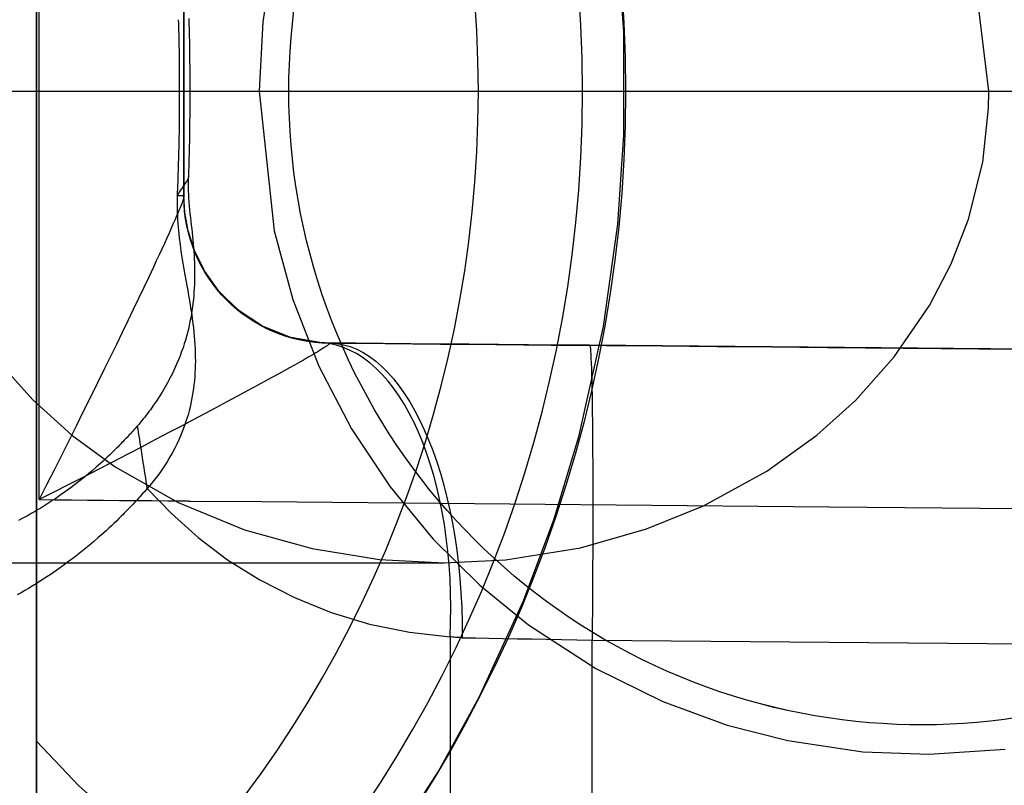
# Model space of a CAD drawing. Extents: x 160 to 408, y -31 to 430.
# Drawn here: x 186 to 190, y 397 to 400 of the extents above; entities that cross this region are included whole.
import ezdxf

# ---------------------------------------------------------------- set-up
doc = ezdxf.new("R2010")
doc.units = 0
doc.header["$MEASUREMENT"] = 0
doc.layers.add('CK_LEVEL_1', color=7, linetype='CONTINUOUS')

msp = doc.modelspace()

# ---------------------------------------------------------------- linework, layer by layer
at = {"layer": 'CK_LEVEL_1', "color": 221, "linetype": 'CONTINUOUS'}
for p, q in [((186.3254, 402.1552, 355.5716), (186.3254, 397.012, 355.5716)), ((186.3254, 397.378, 359.0779), (186.3254, 401.7892, 359.0779)), ((186.8254, 399.2293, 340.8564), (186.8254, 399.9379, 340.8564)), ((177.9574, 399.5836, 367.9512), (187.1816, 399.5836, 367.7902)), ((178.9128, 399.5836, 370), (197.3254, 399.5836, 370)), ((182.7457, 399.5836, 333.1324), (186.3341, 399.5836, 333.195)), ((186.8456, 399.5839, 341.2336), (189.5594, 399.5839, 345.934)), ((187.1816, 399.5836, 367.7674), (187.1816, 399.5836, 367.7902)), ((188.3254, 399.5836, 291), (188.3254, 399.5836, 328)), ((186.8254, 399.2293, 333.767), (186.8254, 399.2293, 340.8564)), ((187.3211, 398.7293, 340.0005), (187.3211, 398.7293, 333.767)), ((195.3298, 398.6594, 339.6538), (188.2031, 398.7216, 339.7782)), ((185.6916, 397.9839, 342.4348), (187.71, 397.9839, 345.9308)), ((187.7293, 397.7323, 340.9119), (187.7293, 396.7115, 340.9119)), ((188.2119, 396.7115, 340.7781), (188.2119, 397.7216, 340.7781)), ((188.2119, 397.7216, 340.7781), (194.8429, 397.6637, 340.6623)), ((189.3316, 397.4336, 367.5951), (189.3316, 397.4336, 367.6182))]:
    msp.add_line(p, q, dxfattribs=at)
for points in [[(186.9144, 402.8556, 328.6712), (187.1455, 402.6203, 328.5776), (187.3904, 402.3281, 328.4714), (187.5729, 402.0729, 328.3876), (187.7525, 401.779, 328.3012), (187.912, 401.4663, 328.221), (188.0361, 401.1704, 328.1565), (188.1415, 400.8568, 328.1003), (188.1715, 400.7503, 328.0842), (188.2504, 400.3981, 328.0422), (188.2964, 400.0769, 328.0186), (188.3178, 399.7857, 328.0084), (188.3186, 399.4355, 328.0095), (188.2978, 399.1329, 328.0218), (188.2491, 398.786, 328.0485), (188.1658, 398.4116, 328.0925), (188.0816, 398.1318, 328.136), (187.9778, 397.8537, 328.1887), (187.8272, 397.5264, 328.2635), (187.6919, 397.2813, 328.3296), (187.5263, 397.0245, 328.4079)], [(187.1214, 400.005, 359.0918), (187.094, 399.8193, 359.0913), (187.0816, 399.5836, 359.0911), (187.0816, 399.5836, 359.0911), (187.1319, 399.1106, 359.092), (187.1955, 398.8767, 359.0931), (187.2839, 398.6511, 359.0947), (187.395, 398.4381, 359.0966), (187.5256, 398.2416, 359.0989), (187.6721, 398.0642, 359.1014), (187.8302, 397.9078, 359.1042), (187.9958, 397.7731, 359.1071), (188.2245, 397.6248, 359.1111), (188.4515, 397.5129, 359.115), (188.6702, 397.433, 359.1189), (188.8763, 397.3802, 359.1225), (189.1314, 397.3425, 359.1269), (189.3558, 397.3337, 359.1308), (189.6144, 397.3514, 359.1353)], [(187.1214, 400.005, 359.103), (187.094, 399.8193, 359.1026), (187.0816, 399.5836, 359.1024), (187.0816, 399.5836, 359.1024), (187.1319, 399.1106, 359.1031), (187.1955, 398.8767, 359.104), (187.2839, 398.6511, 359.1053), (187.395, 398.4381, 359.1069), (187.5256, 398.2416, 359.1087), (187.6721, 398.0642, 359.1108), (187.8302, 397.9078, 359.1131), (187.9958, 397.7731, 359.1155), (188.2245, 397.6248, 359.1187), (188.4515, 397.5129, 359.122), (188.6702, 397.433, 359.1251), (188.8763, 397.3802, 359.1281), (189.1314, 397.3425, 359.1317), (189.3558, 397.3337, 359.1349), (189.6144, 397.3514, 359.1386)], [(186.1942, 398.6673, 345.9281), (186.312, 398.5365, 345.9283), (186.4455, 398.4164, 345.9286), (186.5923, 398.3092, 345.9288), (186.8058, 398.1882, 345.9292), (187.0314, 398.0955, 345.9296), (187.2615, 398.0317, 345.93), (187.4895, 397.9953, 345.9304), (187.7094, 397.9839, 345.9308), (187.9171, 397.994, 345.9311), (188.1724, 398.0347, 345.9316), (188.3968, 398.0984, 345.932), (188.5901, 398.1767, 345.9323), (188.8053, 398.2947, 345.9327), (188.9744, 398.4163, 345.933), (189.1059, 398.5344, 345.9332), (189.2379, 398.6824, 345.9334), (189.3573, 398.8566, 345.9336), (189.4311, 398.9985, 345.9338), (189.4899, 399.1496, 345.9339), (189.5384, 399.3435, 345.934), (189.5582, 399.5267, 345.934), (189.5594, 399.5839, 345.934), (189.5594, 399.5839, 345.934), (189.518, 399.9206, 345.9339)], [(186.8422, 399.8308, 341.266), (186.8425, 399.8202, 341.2633), (186.8428, 399.8096, 341.2607), (186.8431, 399.799, 341.2582), (186.8433, 399.7884, 341.2559), (186.8436, 399.7777, 341.2536), (186.8438, 399.7671, 341.2515), (186.844, 399.7564, 341.2495), (186.8442, 399.7457, 341.2476), (186.8444, 399.7349, 341.2458), (186.8446, 399.7242, 341.2441), (186.8447, 399.7134, 341.2426), (186.8449, 399.7027, 341.2412), (186.845, 399.6919, 341.2399), (186.8451, 399.6811, 341.2387), (186.8452, 399.6703, 341.2376), (186.8453, 399.6595, 341.2367), (186.8454, 399.6486, 341.2358), (186.8455, 399.6378, 341.2352), (186.8455, 399.627, 341.2346), (186.8456, 399.6161, 341.2342), (186.8456, 399.6053, 341.2338), (186.8456, 399.5944, 341.2337), (186.8456, 399.5836, 341.2336), (186.8456, 399.5728, 341.2337), (186.8456, 399.5619, 341.2339), (186.8455, 399.5511, 341.2342), (186.8455, 399.5402, 341.2346), (186.8455, 399.5294, 341.2352), (186.8454, 399.5186, 341.2359), (186.8453, 399.5077, 341.2367), (186.8452, 399.4969, 341.2377), (186.8451, 399.4861, 341.2387), (186.845, 399.4753, 341.2399), (186.8449, 399.4645, 341.2412), (186.8447, 399.4538, 341.2427), (186.8446, 399.443, 341.2442), (186.8444, 399.4323, 341.2459), (186.8442, 399.4216, 341.2477), (186.844, 399.4108, 341.2496), (186.8438, 399.4002, 341.2516), (186.8436, 399.3895, 341.2538), (186.8433, 399.3788, 341.256), (186.8431, 399.3682, 341.2584), (186.8428, 399.3576, 341.2609), (186.8425, 399.347, 341.2634), (186.8422, 399.3365, 341.2661), (186.8418, 399.3259, 341.2689), (186.8415, 399.3154, 341.2718), (186.8411, 399.3049, 341.2748), (186.8407, 399.2944, 341.2779), (186.8407, 399.2933, 341.2782), (186.8406, 399.2923, 341.2785), (186.8406, 399.2913, 341.2789), (186.8405, 399.2903, 341.2792), (186.8405, 399.2893, 341.2795), (186.8405, 399.2883, 341.2798), (186.8404, 399.2873, 341.2801), (186.8404, 399.2863, 341.2804), (186.8403, 399.2853, 341.2807)], [(189.6567, 397.4583, 367.6156), (189.6105, 397.4518, 367.6156), (189.5643, 397.4463, 367.6157), (189.5183, 397.4418, 367.6159), (189.4725, 397.4382, 367.6163), (189.4268, 397.4357, 367.6168), (189.3814, 397.4342, 367.6174), (189.3363, 397.4336, 367.6181), (189.291, 397.434, 367.6189), (189.2454, 397.4353, 367.6199), (189.1996, 397.4377, 367.621), (189.1536, 397.441, 367.6222), (189.1074, 397.4454, 367.6236), (189.061, 397.4507, 367.6251), (189.0146, 397.4571, 367.6267), (188.9682, 397.4645, 367.6284), (188.9218, 397.473, 367.6303), (188.8754, 397.4826, 367.6323), (188.8292, 397.4932, 367.6344), (188.7831, 397.5048, 367.6366), (188.7371, 397.5175, 367.639), (188.6914, 397.5312, 367.6414), (188.646, 397.5459, 367.644), (188.6008, 397.5616, 367.6466), (188.556, 397.5784, 367.6494), (188.5116, 397.5961, 367.6522), (188.4676, 397.6149, 367.6552), (188.424, 397.6346, 367.6582), (188.3809, 397.6553, 367.6613), (188.3383, 397.6769, 367.6644), (188.2963, 397.6994, 367.6676), (188.2548, 397.7227, 367.6709), (188.2139, 397.747, 367.6743), (188.1737, 397.772, 367.6776), (188.1342, 397.7979, 367.681), (188.0953, 397.8246, 367.6845), (188.0572, 397.852, 367.6879), (188.0199, 397.8802, 367.6914), (187.9833, 397.909, 367.6948), (187.9476, 397.9384, 367.6983), (187.9126, 397.9684, 367.7018), (187.8786, 397.999, 367.7052), (187.8453, 398.0301, 367.7086), (187.813, 398.0617, 367.712), (187.7814, 398.0939, 367.7154), (187.7502, 398.127, 367.7188), (187.7196, 398.1611, 367.7222), (187.6895, 398.1959, 367.7255), (187.66, 398.2316, 367.7289), (187.6311, 398.2681, 367.7322), (187.6029, 398.3054, 367.7355), (187.5754, 398.3434, 367.7388), (187.5486, 398.3822, 367.742), (187.5227, 398.4217, 367.7451), (187.4975, 398.4619, 367.7482), (187.4732, 398.5027, 367.7513), (187.4497, 398.5441, 367.7542), (187.4271, 398.5861, 367.7571), (187.4054, 398.6286, 367.7599), (187.3846, 398.6717, 367.7626), (187.3648, 398.7152, 367.7652), (187.346, 398.7592, 367.7677), (187.3281, 398.8036, 367.77), (187.3113, 398.8484, 367.7723), (187.2954, 398.8935, 367.7744), (187.2806, 398.9389, 367.7764), (187.2668, 398.9846, 367.7783), (187.254, 399.0305, 367.7801), (187.2423, 399.0766, 367.7817), (187.2316, 399.1228, 367.7832), (187.222, 399.1692, 367.7845), (187.2134, 399.2156, 367.7857), (187.2059, 399.262, 367.7868), (187.1994, 399.3084, 367.7877), (187.1939, 399.3547, 367.7885), (187.1895, 399.4009, 367.7891), (187.186, 399.4469, 367.7896), (187.1836, 399.4927, 367.7899), (187.1821, 399.5383, 367.7901), (187.1816, 399.5836, 367.7902), (187.1821, 399.6289, 367.7901), (187.1836, 399.6745, 367.7899), (187.186, 399.7203, 367.7896), (187.1895, 399.7663, 367.7891), (187.1939, 399.8125, 367.7885), (187.1994, 399.8588, 367.7877)], [(189.6567, 397.4583, 367.5925), (189.6105, 397.4518, 367.5925), (189.5643, 397.4463, 367.5926), (189.5183, 397.4418, 367.5929), (189.4725, 397.4382, 367.5932), (189.4268, 397.4357, 367.5937), (189.3814, 397.4342, 367.5943), (189.3363, 397.4336, 367.5951), (189.291, 397.434, 367.5959), (189.2454, 397.4353, 367.5969), (189.1996, 397.4377, 367.598), (189.1536, 397.441, 367.5992), (189.1074, 397.4454, 367.6006), (189.061, 397.4507, 367.602), (189.0146, 397.4571, 367.6037), (188.9682, 397.4645, 367.6054), (188.9218, 397.473, 367.6073), (188.8754, 397.4826, 367.6093), (188.8292, 397.4931, 367.6114), (188.7831, 397.5048, 367.6136), (188.7371, 397.5175, 367.6159), (188.6914, 397.5312, 367.6184), (188.646, 397.5459, 367.6209), (188.6008, 397.5616, 367.6236), (188.556, 397.5784, 367.6264), (188.5116, 397.5961, 367.6292), (188.4676, 397.6149, 367.6321), (188.424, 397.6346, 367.6352), (188.3809, 397.6553, 367.6383), (188.3383, 397.6769, 367.6414), (188.2963, 397.6994, 367.6447), (188.2548, 397.7227, 367.6479), (188.2139, 397.747, 367.6513), (188.1737, 397.772, 367.6546), (188.1342, 397.7979, 367.658), (188.0954, 397.8246, 367.6615), (188.0573, 397.852, 367.6649), (188.0199, 397.8802, 367.6684), (187.9833, 397.909, 367.6719), (187.9476, 397.9384, 367.6754), (187.9126, 397.9684, 367.6788), (187.8786, 397.999, 367.6823), (187.8453, 398.0301, 367.6857), (187.813, 398.0617, 367.6891), (187.7814, 398.0939, 367.6925), (187.7502, 398.127, 367.6958), (187.7196, 398.1611, 367.6992), (187.6895, 398.1959, 367.7026), (187.66, 398.2316, 367.706), (187.6311, 398.2681, 367.7093), (187.6029, 398.3054, 367.7126), (187.5754, 398.3434, 367.7159), (187.5486, 398.3822, 367.7191), (187.5227, 398.4217, 367.7223), (187.4975, 398.4619, 367.7254), (187.4732, 398.5027, 367.7284), (187.4497, 398.5441, 367.7313), (187.4271, 398.5861, 367.7342), (187.4054, 398.6286, 367.737), (187.3846, 398.6717, 367.7397), (187.3648, 398.7152, 367.7423), (187.346, 398.7592, 367.7448), (187.3281, 398.8036, 367.7472), (187.3113, 398.8484, 367.7494), (187.2954, 398.8935, 367.7516), (187.2806, 398.9389, 367.7536), (187.2668, 398.9846, 367.7555), (187.254, 399.0305, 367.7572), (187.2423, 399.0766, 367.7589), (187.2316, 399.1228, 367.7603), (187.222, 399.1692, 367.7617), (187.2134, 399.2156, 367.7629), (187.2059, 399.262, 367.7639), (187.1994, 399.3083, 367.7649), (187.1939, 399.3547, 367.7656), (187.1895, 399.4009, 367.7663), (187.186, 399.4469, 367.7668), (187.1836, 399.4927, 367.7671), (187.1821, 399.5383, 367.7673), (187.1816, 399.5836, 367.7674), (187.1821, 399.6289, 367.7673), (187.1836, 399.6745, 367.7671), (187.186, 399.7203, 367.7668), (187.1895, 399.7663, 367.7663), (187.1939, 399.8125, 367.7656), (187.1994, 399.8588, 367.7649)], [(186.8066, 399.8267, 341.0493), (186.807, 399.8141, 341.0474), (186.8073, 399.8014, 341.0457), (186.8076, 399.7887, 341.0441), (186.8079, 399.776, 341.0425), (186.8082, 399.7632, 341.0411), (186.8085, 399.7505, 341.0397), (186.8087, 399.7377, 341.0385), (186.8089, 399.7249, 341.0373), (186.8091, 399.7121, 341.0362), (186.8093, 399.6993, 341.0353), (186.8094, 399.6865, 341.0344), (186.8096, 399.6736, 341.0336), (186.8097, 399.6608, 341.033), (186.8098, 399.6479, 341.0324), (186.8099, 399.635, 341.032), (186.8099, 399.6222, 341.0316), (186.81, 399.6093, 341.0314), (186.81, 399.5964, 341.0312), (186.81, 399.5835, 341.0312), (186.81, 399.5707, 341.0312), (186.81, 399.5578, 341.0314), (186.8099, 399.5449, 341.0316), (186.8099, 399.532, 341.032), (186.8098, 399.5192, 341.0325), (186.8097, 399.5063, 341.033), (186.8096, 399.4935, 341.0337), (186.8094, 399.4806, 341.0345), (186.8093, 399.4678, 341.0353), (186.8091, 399.455, 341.0363), (186.8089, 399.4422, 341.0374), (186.8087, 399.4294, 341.0385), (186.8085, 399.4166, 341.0398), (186.8082, 399.4038, 341.0412), (186.8079, 399.3911, 341.0426), (186.8076, 399.3784, 341.0442), (186.8073, 399.3657, 341.0458), (186.807, 399.353, 341.0475), (186.8066, 399.3404, 341.0494), (186.8062, 399.3278, 341.0513), (186.8058, 399.3152, 341.0533), (186.8054, 399.3026, 341.0554), (186.805, 399.2901, 341.0576), (186.8045, 399.2775, 341.0598), (186.804, 399.265, 341.0622), (186.8035, 399.2525, 341.0646), (186.803, 399.2401, 341.0672), (186.8029, 399.2389, 341.0674), (186.8028, 399.2377, 341.0677), (186.8028, 399.2365, 341.0679), (186.8027, 399.2353, 341.0682), (186.8027, 399.2341, 341.0684), (186.8026, 399.2329, 341.0687), (186.8026, 399.2317, 341.0689), (186.8025, 399.2305, 341.0692), (186.8025, 399.2293, 341.0694)], [(186.8403, 399.2853, 341.2807), (186.8401, 399.2781, 341.2831), (186.84, 399.2709, 341.2856), (186.8399, 399.2639, 341.2884), (186.84, 399.2568, 341.2914), (186.8401, 399.2499, 341.2946), (186.8403, 399.243, 341.298), (186.8406, 399.2361, 341.3015), (186.841, 399.2293, 341.3052), (186.8414, 399.2226, 341.309), (186.8424, 399.2088, 341.3172), (186.8435, 399.1951, 341.3259), (186.8448, 399.1817, 341.335), (186.8462, 399.1684, 341.3443), (186.8476, 399.1553, 341.354), (186.8491, 399.1423, 341.3639), (186.8505, 399.1294, 341.374), (186.852, 399.1166, 341.3842), (186.8534, 399.1038, 341.3945), (186.8547, 399.0911, 341.4049), (186.8559, 399.0784, 341.4153), (186.857, 399.0658, 341.4258), (186.8581, 399.0532, 341.4364), (186.859, 399.0407, 341.447), (186.8599, 399.0281, 341.4576), (186.8606, 399.0156, 341.4682), (186.8611, 399.0031, 341.4788), (186.8615, 398.9905, 341.4894), (186.8618, 398.978, 341.5), (186.8619, 398.9655, 341.5105), (186.8618, 398.9529, 341.521), (186.8616, 398.9404, 341.5315), (186.8612, 398.9278, 341.5419), (186.8606, 398.9153, 341.5523), (186.8598, 398.9027, 341.5626), (186.8588, 398.8901, 341.5729), (186.8576, 398.8776, 341.5831), (186.8562, 398.865, 341.5932), (186.8546, 398.8524, 341.6033), (186.8528, 398.8398, 341.6133), (186.8508, 398.8272, 341.6232), (186.8486, 398.8146, 341.633), (186.8461, 398.802, 341.6427), (186.8435, 398.7894, 341.6523), (186.8406, 398.7768, 341.6618), (186.8374, 398.7643, 341.6712), (186.8341, 398.7517, 341.6805), (186.8305, 398.7391, 341.6898), (186.8267, 398.7264, 341.699), (186.8225, 398.7134, 341.7083), (186.8178, 398.7001, 341.7177), (186.8127, 398.6865, 341.7273), (186.8071, 398.6723, 341.737), (186.8009, 398.6575, 341.7471), (186.794, 398.6421, 341.7574), (186.7864, 398.6262, 341.7678), (186.7783, 398.6101, 341.7782), (186.7697, 398.594, 341.7884), (186.7606, 398.578, 341.7983), (186.7512, 398.5621, 341.808), (186.7416, 398.5466, 341.8172), (186.7317, 398.5315, 341.8261), (186.7217, 398.517, 341.8344), (186.7118, 398.5031, 341.8422), (186.707, 398.4967, 341.8458), (186.7022, 398.4904, 341.8492), (186.6974, 398.4842, 341.8526), (186.6925, 398.4781, 341.8558), (186.6877, 398.472, 341.859), (186.6828, 398.4661, 341.8621), (186.6779, 398.4603, 341.8651), (186.6731, 398.4545, 341.8681), (186.6682, 398.4489, 341.8709)], [(186.8025, 399.2293, 341.0694), (186.8046, 399.2324, 341.0812), (186.8067, 399.2355, 341.0929), (186.8088, 399.2386, 341.1046), (186.8109, 399.2417, 341.1164), (186.813, 399.2448, 341.1281), (186.8151, 399.2479, 341.1399), (186.8172, 399.251, 341.1516), (186.8193, 399.2541, 341.1633), (186.8214, 399.2573, 341.1751), (186.8235, 399.2604, 341.1868), (186.8256, 399.2635, 341.1985), (186.8277, 399.2666, 341.2103), (186.8298, 399.2697, 341.222), (186.8319, 399.2728, 341.2338), (186.834, 399.2759, 341.2455), (186.8361, 399.279, 341.2572), (186.8382, 399.2821, 341.269), (186.8403, 399.2853, 341.2807)], [(186.8025, 399.2293, 341.0694), (186.8022, 399.2152, 341.0713), (186.8022, 399.2013, 341.0732), (186.8023, 399.1877, 341.0753), (186.8027, 399.1742, 341.0774), (186.8033, 399.1611, 341.0796), (186.804, 399.1481, 341.0818), (186.8049, 399.1355, 341.0842), (186.8059, 399.1231, 341.0865), (186.807, 399.1111, 341.089), (186.8097, 399.0868, 341.0943), (186.8125, 399.0636, 341.0998), (186.8156, 399.0415, 341.1055), (186.8189, 399.0202, 341.1115), (186.8223, 398.9999, 341.1176), (186.8257, 398.9802, 341.1239), (186.8291, 398.9613, 341.1303), (186.8324, 398.9429, 341.1369), (186.8356, 398.9251, 341.1436), (186.8387, 398.9077, 341.1504), (186.8417, 398.8908, 341.1572), (186.8445, 398.8742, 341.1642), (186.8471, 398.8579, 341.1713), (186.8496, 398.842, 341.1784), (186.852, 398.8264, 341.1856), (186.8541, 398.8111, 341.1928), (186.8561, 398.796, 341.2001), (186.8579, 398.7811, 341.2074), (186.8594, 398.7664, 341.2147), (186.8608, 398.7519, 341.2221), (186.8619, 398.7375, 341.2295), (186.8628, 398.7233, 341.2369), (186.8635, 398.7092, 341.2444), (186.864, 398.6953, 341.2518), (186.8643, 398.6815, 341.2592), (186.8644, 398.6679, 341.2667), (186.8642, 398.6543, 341.2741), (186.8637, 398.6409, 341.2815), (186.8631, 398.6275, 341.2889), (186.8622, 398.6143, 341.2963), (186.861, 398.6011, 341.3037), (186.8597, 398.588, 341.311), (186.858, 398.5751, 341.3184), (186.8562, 398.5622, 341.3257), (186.8541, 398.5494, 341.3329), (186.8517, 398.5367, 341.3401), (186.8491, 398.5241, 341.3473), (186.8463, 398.5115, 341.3544), (186.8432, 398.4988, 341.3616), (186.8397, 398.486, 341.3689), (186.8359, 398.4729, 341.3763), (186.8315, 398.4595, 341.3839), (186.8267, 398.4458, 341.3917), (186.8213, 398.4315, 341.3998), (186.8153, 398.4166, 341.4081), (186.8086, 398.4013, 341.4167), (186.8014, 398.386, 341.4252), (186.7937, 398.3707, 341.4336), (186.7855, 398.3556, 341.442), (186.777, 398.3407, 341.4501), (186.7683, 398.3262, 341.458), (186.7594, 398.3121, 341.4656), (186.7503, 398.2986, 341.4728), (186.7412, 398.2858, 341.4796), (186.7368, 398.2799, 341.4828), (186.7324, 398.274, 341.4858), (186.728, 398.2683, 341.4888), (186.7236, 398.2627, 341.4917), (186.7192, 398.2572, 341.4946), (186.7147, 398.2518, 341.4974), (186.7102, 398.2464, 341.5001), (186.7058, 398.2412, 341.5028), (186.7013, 398.2361, 341.5054)], [(186.8254, 399.2269, 333.6987), (186.8254, 399.2271, 333.7014), (186.8254, 399.2273, 333.7041), (186.8254, 399.2274, 333.7068), (186.8254, 399.2276, 333.7095), (186.8254, 399.2277, 333.7122), (186.8254, 399.2279, 333.7149), (186.8254, 399.228, 333.7175), (186.8254, 399.2282, 333.7202), (186.8254, 399.2283, 333.7229), (186.8254, 399.2284, 333.7253), (186.8254, 399.2285, 333.7278), (186.8254, 399.2286, 333.7302), (186.8254, 399.2287, 333.7326), (186.8254, 399.2287, 333.7351), (186.8254, 399.2288, 333.7375), (186.8254, 399.2289, 333.7399), (186.8254, 399.2289, 333.7423), (186.8254, 399.229, 333.7448), (186.8254, 399.229, 333.7463), (186.8254, 399.2291, 333.7478), (186.8254, 399.2291, 333.7493), (186.8254, 399.2291, 333.7508), (186.8254, 399.2291, 333.7524), (186.8254, 399.2292, 333.7539), (186.8254, 399.2292, 333.7554), (186.8254, 399.2292, 333.7569), (186.8254, 399.2292, 333.7584), (186.8254, 399.2292, 333.7594), (186.8254, 399.2292, 333.7603), (186.8254, 399.2292, 333.7613), (186.8254, 399.2292, 333.7622), (186.8254, 399.2292, 333.7632), (186.8254, 399.2292, 333.7641), (186.8254, 399.2292, 333.7651), (186.8254, 399.2293, 333.766), (186.8254, 399.2293, 333.767)], [(187.2934, 398.7303, 340.0458), (187.1885, 398.7484, 340.2276), (187.0925, 398.7868, 340.3938), (187.0103, 398.841, 340.5361), (186.9445, 398.9053, 340.6501), (186.8953, 398.9744, 340.7354), (186.8611, 399.0438, 340.7946), (186.8397, 399.1105, 340.8316), (186.8286, 399.1726, 340.8508), (186.8254, 399.2293, 340.8564)], [(186.8254, 399.2269, 333.6987), (186.8254, 399.2259, 333.6912), (186.8252, 399.2247, 333.6837), (186.8249, 399.2233, 333.6762), (186.8245, 399.2216, 333.6687), (186.824, 399.2198, 333.6612), (186.8234, 399.2177, 333.6538), (186.8226, 399.2154, 333.6464), (186.8218, 399.2128, 333.639), (186.8208, 399.2101, 333.6316), (186.8191, 399.2052, 333.6199), (186.8171, 399.1999, 333.6083), (186.8148, 399.1941, 333.5969), (186.8123, 399.1877, 333.5856), (186.8095, 399.1809, 333.5745), (186.8064, 399.1736, 333.5635), (186.8032, 399.1659, 333.5526), (186.7997, 399.1577, 333.5419), (186.796, 399.1491, 333.5314), (186.7896, 399.1345, 333.515), (186.7827, 399.1189, 333.499), (186.7753, 399.1025, 333.4835), (186.7674, 399.0851, 333.4685), (186.7591, 399.067, 333.454), (186.7504, 399.0481, 333.44), (186.7413, 399.0285, 333.4265), (186.7319, 399.0082, 333.4135), (186.7222, 398.9874, 333.401), (186.706, 398.9531, 333.3822), (186.6891, 398.9175, 333.3647), (186.6715, 398.8807, 333.3485), (186.6534, 398.843, 333.3335), (186.6348, 398.8044, 333.3198), (186.6157, 398.765, 333.3073), (186.5962, 398.7249, 333.296), (186.5764, 398.6842, 333.286), (186.5562, 398.6431, 333.2771), (186.5324, 398.5947, 333.2681), (186.5083, 398.5459, 333.2608), (186.4839, 398.4967, 333.2549), (186.4593, 398.4472, 333.2505), (186.4345, 398.3975, 333.2477), (186.4096, 398.3476, 333.2462), (186.3845, 398.2976, 333.2463), (186.3593, 398.2477, 333.2477), (186.3341, 398.1979, 333.2506)], [(187.3204, 398.7281, 333.7328), (187.3202, 398.7275, 333.7253), (187.3197, 398.7269, 333.7178), (187.319, 398.7261, 333.7103), (187.3181, 398.7252, 333.7027), (187.317, 398.7241, 333.6952), (187.3156, 398.723, 333.6878), (187.314, 398.7218, 333.6803), (187.3122, 398.7204, 333.6728), (187.3102, 398.719, 333.6654), (187.3065, 398.7165, 333.6536), (187.3022, 398.7137, 333.642), (187.2975, 398.7106, 333.6304), (187.2922, 398.7073, 333.619), (187.2865, 398.7038, 333.6077), (187.2803, 398.7, 333.5966), (187.2736, 398.696, 333.5856), (187.2664, 398.6918, 333.5748), (187.2588, 398.6873, 333.5641), (187.2458, 398.6798, 333.5473), (187.2318, 398.6718, 333.531), (187.2168, 398.6633, 333.5152), (187.2009, 398.6543, 333.4998), (187.1841, 398.645, 333.4848), (187.1665, 398.6352, 333.4704), (187.1482, 398.6251, 333.4564), (187.1292, 398.6147, 333.4429), (187.1096, 398.604, 333.43), (187.077, 398.5863, 333.4103), (187.0431, 398.5679, 333.3918), (187.0079, 398.549, 333.3745), (186.9715, 398.5296, 333.3584), (186.9342, 398.5096, 333.3436), (186.896, 398.4893, 333.3299), (186.8569, 398.4687, 333.3173), (186.8172, 398.4477, 333.3059), (186.777, 398.4265, 333.2956), (186.7294, 398.4016, 333.2849), (186.6813, 398.3764, 333.2757), (186.6326, 398.3511, 333.268), (186.5835, 398.3256, 333.2616), (186.534, 398.3001, 333.2567), (186.4843, 398.2745, 333.2531), (186.4343, 398.2489, 333.2509), (186.3843, 398.2234, 333.2501), (186.3341, 398.1979, 333.2506)], [(187.3211, 398.7293, 340.0005), (187.3179, 398.7293, 340.0053), (187.3149, 398.7294, 340.0102), (187.3118, 398.7294, 340.0152), (187.3087, 398.7295, 340.0202), (187.3056, 398.7296, 340.0252), (187.3025, 398.7298, 340.0303), (187.2995, 398.7299, 340.0354), (187.2964, 398.7301, 340.0406), (187.2934, 398.7303, 340.0459)], [(187.3204, 398.7281, 333.7328), (187.3205, 398.7282, 333.7342), (187.3205, 398.7283, 333.7355), (187.3205, 398.7284, 333.7369), (187.3205, 398.7284, 333.7382), (187.3206, 398.7285, 333.7395), (187.3206, 398.7286, 333.7409), (187.3206, 398.7287, 333.7422), (187.3206, 398.7287, 333.7436), (187.3207, 398.7288, 333.7449), (187.3207, 398.7288, 333.7461), (187.3207, 398.7289, 333.7474), (187.3207, 398.7289, 333.7486), (187.3207, 398.729, 333.7498), (187.3208, 398.729, 333.751), (187.3208, 398.7291, 333.7522), (187.3208, 398.7291, 333.7534), (187.3208, 398.7291, 333.7546), (187.3209, 398.7291, 333.7559), (187.3209, 398.7292, 333.7566), (187.3209, 398.7292, 333.7574), (187.3209, 398.7292, 333.7581), (187.3209, 398.7292, 333.7589), (187.3209, 398.7292, 333.7597), (187.3209, 398.7292, 333.7604), (187.321, 398.7292, 333.7612), (187.321, 398.7292, 333.7619), (187.321, 398.7293, 333.7627), (187.321, 398.7293, 333.7632), (187.321, 398.7293, 333.7636), (187.321, 398.7293, 333.7641), (187.321, 398.7293, 333.7646), (187.321, 398.7293, 333.7651), (187.321, 398.7293, 333.7655), (187.321, 398.7293, 333.766), (187.321, 398.7293, 333.7665), (187.3211, 398.7293, 333.767)], [(187.3211, 398.7293, 333.767), (187.5089, 398.7276, 333.7704), (187.6967, 398.726, 333.7738), (187.8845, 398.7244, 333.7772), (188.0724, 398.7227, 333.7806), (188.2602, 398.7211, 333.7841), (188.448, 398.7194, 333.7875), (188.6359, 398.7178, 333.7909), (188.8237, 398.7162, 333.7943), (189.0115, 398.7145, 333.7978), (189.3967, 398.7112, 333.8048), (189.7819, 398.7078, 333.8118), (190.1671, 398.7044, 333.8188), (190.5522, 398.7011, 333.8259), (190.9374, 398.6977, 333.8329), (191.3226, 398.6943, 333.8399), (191.7078, 398.691, 333.8469), (192.093, 398.6876, 333.854), (192.4781, 398.6843, 333.861), (192.795, 398.6815, 333.8668)], [(188.2031, 398.7216, 339.7782), (188.0993, 398.7225, 339.7827), (187.996, 398.7234, 339.7926), (187.8937, 398.7243, 339.8078), (187.7927, 398.7252, 339.8281), (187.6935, 398.726, 339.8534), (187.5965, 398.7269, 339.8836), (187.5018, 398.7277, 339.9183), (187.4099, 398.7285, 339.9574), (187.3211, 398.7293, 340.0005)], [(186.6682, 398.4489, 341.8709), (186.664, 398.4441, 341.8733), (186.6599, 398.4395, 341.8757), (186.6558, 398.4349, 341.8781), (186.6518, 398.4303, 341.8804), (186.6478, 398.4259, 341.8827), (186.6438, 398.4216, 341.885), (186.6399, 398.4174, 341.8872), (186.6361, 398.4133, 341.8894), (186.6324, 398.4092, 341.8916), (186.6276, 398.4042, 341.8944), (186.623, 398.3993, 341.897), (186.6185, 398.3946, 341.8996), (186.6142, 398.3902, 341.9021), (186.61, 398.3859, 341.9045), (186.6059, 398.3817, 341.9069), (186.602, 398.3777, 341.9092), (186.5981, 398.3738, 341.9114), (186.5943, 398.3701, 341.9136), (186.5869, 398.3628, 341.9179), (186.5797, 398.3557, 341.922), (186.5725, 398.3489, 341.9261), (186.5654, 398.3421, 341.9303), (186.5583, 398.3355, 341.9344), (186.551, 398.3288, 341.9386), (186.5436, 398.3221, 341.9429), (186.5359, 398.3153, 341.9473), (186.5279, 398.3082, 341.9519), (186.5148, 398.2969, 341.9595), (186.5015, 398.2856, 341.9671), (186.4878, 398.2743, 341.975), (186.4737, 398.2629, 341.9832), (186.4588, 398.2514, 341.9918), (186.4432, 398.2396, 342.0008), (186.4267, 398.2276, 342.0103), (186.4091, 398.2151, 342.0205), (186.3904, 398.2023, 342.0313), (186.3806, 398.1957, 342.037), (186.3705, 398.1892, 342.0428), (186.3603, 398.1826, 342.0487), (186.3499, 398.176, 342.0547), (186.3393, 398.1695, 342.0608), (186.3287, 398.1631, 342.0669), (186.3179, 398.1567, 342.0731), (186.3071, 398.1505, 342.0794), (186.2962, 398.1443, 342.0857), (186.2854, 398.1383, 342.0919), (186.2745, 398.1324, 342.0982), (186.2636, 398.1266, 342.1045)], [(186.7013, 398.2361, 341.5054), (186.6995, 398.2479, 341.5257), (186.6976, 398.2597, 341.546), (186.6958, 398.2716, 341.5663), (186.694, 398.2834, 341.5866), (186.6921, 398.2952, 341.6069), (186.6903, 398.307, 341.6272), (186.6884, 398.3188, 341.6475), (186.6866, 398.3307, 341.6678), (186.6848, 398.3425, 341.6881), (186.6829, 398.3543, 341.7085), (186.6811, 398.3661, 341.7288), (186.6792, 398.378, 341.7491), (186.6774, 398.3898, 341.7694), (186.6756, 398.4016, 341.7897), (186.6737, 398.4134, 341.81), (186.6719, 398.4253, 341.8303), (186.67, 398.4371, 341.8506), (186.6682, 398.4489, 341.8709)], [(186.7013, 398.2361, 341.5054), (186.6964, 398.2304, 341.5082), (186.6915, 398.2249, 341.5111), (186.6866, 398.2194, 341.5139), (186.6818, 398.2141, 341.5167), (186.677, 398.2088, 341.5194), (186.6724, 398.2037, 341.5221), (186.6677, 398.1987, 341.5248), (186.6632, 398.1938, 341.5274), (186.6588, 398.189, 341.53), (186.6531, 398.183, 341.5332), (186.6476, 398.1772, 341.5364), (186.6423, 398.1717, 341.5394), (186.6372, 398.1663, 341.5424), (186.6322, 398.1612, 341.5453), (186.6274, 398.1563, 341.5481), (186.6227, 398.1516, 341.5508), (186.6181, 398.1469, 341.5534), (186.6136, 398.1425, 341.556), (186.6048, 398.1338, 341.5611), (186.5962, 398.1254, 341.5661), (186.5877, 398.1173, 341.571), (186.5793, 398.1093, 341.5758), (186.5708, 398.1014, 341.5807), (186.5622, 398.0935, 341.5857), (186.5533, 398.0855, 341.5908), (186.5442, 398.0774, 341.5961), (186.5347, 398.0691, 341.6016), (186.5192, 398.0556, 341.6105), (186.5034, 398.0422, 341.6197), (186.4871, 398.0288, 341.629), (186.4703, 398.0153, 341.6388), (186.4527, 398.0015, 341.6489), (186.4342, 397.9876, 341.6596), (186.4146, 397.9732, 341.6709), (186.3937, 397.9585, 341.683), (186.3714, 397.9432, 341.6959), (186.3597, 397.9355, 341.7026), (186.3478, 397.9276, 341.7095), (186.3357, 397.9198, 341.7165), (186.3233, 397.9121, 341.7236), (186.3108, 397.9043, 341.7309), (186.2981, 397.8967, 341.7382), (186.2854, 397.8891, 341.7455), (186.2725, 397.8817, 341.753), (186.2596, 397.8744, 341.7604)], [(186.7013, 398.2361, 341.5054), (186.7829, 398.1508, 341.4583), (186.8738, 398.0697, 341.4058), (186.9741, 397.9942, 341.3479), (187.0832, 397.9257, 341.2849), (187.2006, 397.8656, 341.2171), (187.3251, 397.8151, 341.1452), (187.4558, 397.7755, 341.0698), (187.5911, 397.7477, 340.9917), (187.7293, 397.7323, 340.9119)], [(186.3341, 398.1979, 333.2506), (186.3887, 398.1974, 333.2516), (186.4433, 398.1969, 333.2526), (186.4979, 398.1964, 333.2536), (186.5525, 398.1959, 333.2546), (186.6071, 398.1954, 333.2556), (186.6617, 398.195, 333.2566), (186.7162, 398.1945, 333.2575), (186.7708, 398.194, 333.2585), (186.8254, 398.1935, 333.2595)], [(186.8254, 398.1935, 333.2595), (186.8281, 398.1934, 333.2596), (186.8307, 398.1934, 333.2596), (186.8334, 398.1934, 333.2597), (186.836, 398.1934, 333.2597), (186.8387, 398.1934, 333.2598), (186.8413, 398.1933, 333.2598), (186.844, 398.1933, 333.2599), (186.8466, 398.1933, 333.2599), (186.8493, 398.1933, 333.26), (187.09, 398.1911, 333.2644), (187.3307, 398.1889, 333.2688), (187.5715, 398.1867, 333.2731), (187.8122, 398.1846, 333.2775), (188.0529, 398.1824, 333.2819), (188.2937, 398.1802, 333.2863), (188.5344, 398.178, 333.2907), (188.7752, 398.1759, 333.2951), (189.0159, 398.1737, 333.2995), (189.4011, 398.1702, 333.3065), (189.7862, 398.1667, 333.3136)], [(187.7708, 397.7293, 340.8892), (187.7662, 397.7294, 340.8916), (187.7615, 397.7296, 340.8941), (187.7569, 397.7298, 340.8965), (187.7522, 397.7301, 340.899), (187.7476, 397.7304, 340.9015), (187.743, 397.7308, 340.9041), (187.7384, 397.7313, 340.9067), (187.7339, 397.7318, 340.9093), (187.7293, 397.7323, 340.9119)], [(187.7708, 397.7293, 340.8892), (187.8153, 397.7285, 340.8676), (187.8612, 397.7277, 340.8481), (187.9085, 397.7269, 340.8307), (187.9571, 397.7261, 340.8157), (188.0067, 397.7252, 340.803), (188.0571, 397.7243, 340.7928), (188.1083, 397.7234, 340.7852), (188.1599, 397.7225, 340.7803), (188.2119, 397.7216, 340.7781)], [(186.3254, 397.1826, 359.069), (186.3254, 397.2515, 359.0743), (186.3254, 397.3168, 359.0771), (186.3254, 397.378, 359.0779)], [(186.3254, 397.378, 359.0779), (186.4693, 397.2266, 359.0804), (186.631, 397.0832, 359.0833), (186.8101, 396.9503, 359.0864), (187.0059, 396.831, 359.0898), (187.2168, 396.7279, 359.0935), (187.4409, 396.6436, 359.0974), (187.6756, 396.5804, 359.1015), (187.9178, 396.5399, 359.1057), (188.1643, 396.5234, 359.11)]]:
    msp.add_polyline3d(points, dxfattribs=at)
msp.add_circle((183.8254, 399.5836, 291), 4.5, dxfattribs=at)
at = {"layer": 'CK_LEVEL_1', "color": 221, "linetype": 'CONTINUOUS', "extrusion": (0, 0, -1)}
for centre, radius in [((-183.8254, 399.5836, -290.6464), 4.3536), ((-183.8254, 399.5836, -290.5), 4)]:
    msp.add_circle(centre, radius, dxfattribs=at)
at = {"layer": 'CK_LEVEL_1', "color": 221, "linetype": 'CONTINUOUS', "extrusion": (1, 0, 0)}
msp.add_arc((399.5836, 350.5, 186.3341), 17.305, 265.40716, 274.59284, dxfattribs=at)
at = {"layer": 'CK_LEVEL_1', "color": 221, "linetype": 'CONTINUOUS', "extrusion": (-1, 0, 0)}
msp.add_arc((-399.5836, 350.5, -186.8254), 16.8051, 268.78385, 271.21615, dxfattribs=at)
at = {"layer": 'CK_LEVEL_1', "color": 221, "linetype": 'CONTINUOUS', "extrusion": (0, -1, 0)}
for centre, radius, start, end in [((187.8254, 291, -399.5836), 0.5, 270, 360), ((185.8254, 340.8564, -399.2293), 1, 0, 12.3012)]:
    msp.add_arc(centre, radius, start, end, dxfattribs=at)
at = {"layer": 'CK_LEVEL_1', "color": 221, "linetype": 'CONTINUOUS', "extrusion": (0, 0, -1)}
msp.add_arc((-187.3254, 399.2293, -333.767), 0.5, 270.5, 360, dxfattribs=at)
at = {"layer": 'CK_LEVEL_1', "color": 221, "linetype": 'CONTINUOUS', "extrusion": (0, -0.068215, -0.997671)}
msp.add_arc((187.3254, -375.5337, -360.1547), 0.5, 90.57, 180, dxfattribs=at)
at = {"layer": 'CK_LEVEL_1', "color": 221, "linetype": 'CONTINUOUS', "extrusion": (-0.86469, 0.05552, 0.499229)}
msp.add_arc((-408.9118, 375.195, 29.9474), 1, 91.8359, 180, dxfattribs=at)
at = {"layer": 'CK_LEVEL_1', "color": 221, "linetype": 'CONTINUOUS', "extrusion": (0.888674, -0.007755, -0.458474)}
msp.add_arc((399.3488, 386.4444, 7.4935), 1, 0, 89.7708, dxfattribs=at)
at = {"layer": 'CK_LEVEL_1', "color": 221, "linetype": 'CONTINUOUS', "extrusion": (0.99981, -0.008725, -0.017452)}
msp.add_arc((399.3488, 342.9501, 178.7587), 1, 0, 89.9913, dxfattribs=at)

doc.saveas('drawing.dxf')
